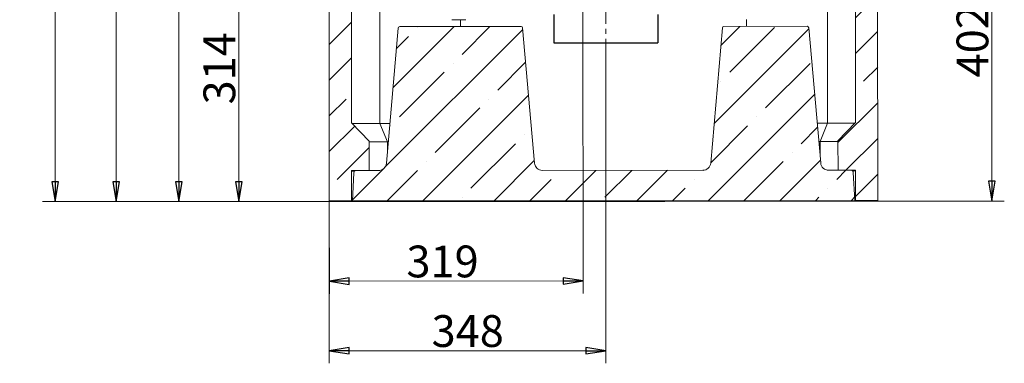
# Model space of a CAD drawing. Extents: x 9047 to 13701, y 1088 to 4910.
# Drawn here: x 12463 to 13701, y 3008 to 3440 of the extents above; entities that cross this region are included whole.
import ezdxf

# ---------------------------------------------------------------- set-up
doc = ezdxf.new("R2010")
doc.units = 0
doc.header["$LTSCALE"] = 5
doc.linetypes.add('CENTER', pattern=[10.159999999999998, 6.35, -1.27, 1.27, -1.27])
doc.layers.add('LAYER15', color=30, linetype='Continuous')
doc.layers.add('SLD-0', color=7, linetype='Continuous')
doc.styles.add('STANDARD-BrunnerGroßer Text', font='arial.ttf')
doc.dimstyles.new('STANDARD-Brunner-IIGroßer Text', dxfattribs={"dimscale": 5, "dimtxt": 8, "dimasz": 5, "dimexe": 3.175, "dimexo": 0, "dimgap": 0.762, "dimtad": 1, "dimdec": 0, "dimrnd": 1e-08, "dimtxsty": 'STANDARD-BrunnerGroßer Text', "dimblk": 'Filled-1', "dimcen": 0.09, "dimdle": 10, "dimclrd": 7, "dimclre": 7, "dimclrt": 7, "dimadec": 1, "dimazin": 2, "dimtfac": 0.6666666666666666, "dimtdec": 0, "dimtmove": 0, "dimatfit": 3, "dimldrblk": 'Filled-1', "dimfxl": 1, "dimtolj": 1, "dimlwd": 15, "dimlwe": 15, "dimarcsym": 0})
pattern_1 = [(45, (7978.9484444604, -252.196407900874), (-44.90128060534576, 44.90128060534577), []), (45, (8023.8497444604, -252.196407900874), (-44.90128060534576, 44.90128060534577), [79.375, -15.875, 0, -15.875])]

# ---------------------------------------------------------------- blocks, each defined once
blk = doc.blocks.new('Filled-1')
at = {"color": 0}
for p, q in [((0, 0), (-1, 0.1666666666666667)), ((-1, 0.1666666666666667), (-1, -0.1666666666666667)), ((-1, 0), (0, 0)), ((-1, -0.1666666666666667), (0, 0))]:
    blk.add_line(p, q, dxfattribs=at)
at = {"color": 0, "flags": 128}
blk.add_lwpolyline([(-1, -0.1666666666666667), (0, 0), (-1, 0.1666666666666667), (-1, -0.1666666666666667)], dxfattribs=at)
at = {"color": 0}
blk.add_solid([(-1, -0.1666666666666667), (0, 0), (-1, 0.1666666666666667), (-1, -0.1666666666666667)], dxfattribs=at)
blk = doc.blocks.new('*D86')
at = {"layer": 'Defpoints', "color": 0}
for p in [(13171.15361046536, 3525.480312117632), (12852.17415053791, 3211.021796317189), (13171.44615933103, 3111.145219103436)]:
    blk.add_point(p, dxfattribs=at)
at = {"layer": 'SLD-0', "color": 7, "lineweight": 15}
for p, q in [((13171.15361046536, 3525.480312117632), (13171.45736816215, 3095.270223060535)), ((12852.17415053791, 3211.021796317189), (12852.25603818414, 3095.044845127114)), ((12877.24482312136, 3110.937492872567), (13146.44616556268, 3111.127567400883))]:
    blk.add_line(p, q, dxfattribs=at)
at = {"layer": 'SLD-0', "color": 7, "lineweight": 15, "xscale": 25, "yscale": 25, "zscale": 25}
for p, rotation in [((12852.24482935302, 3110.919841170014), 180.0404547256599), ((13171.44615933103, 3111.145219103436), 0.0404547256598847)]:
    blk.add_blockref('Filled-1', p, dxfattribs=dict(at, rotation=rotation))
at = {"layer": 'SLD-0', "color": 5, "insert": (12994.61169746839, 3155.703497184773), "char_height": 40, "attachment_point": 2, "rotation": 0.0404547256598847, "style": 'STANDARD-BrunnerGroßer Text'}
blk.add_mtext('\\A1;319', dxfattribs=at)
blk = doc.blocks.new('*D89')
at = {"layer": 'Defpoints', "color": 0}
for p in [(13199.99022981169, 3390.563529425869), (12852.17415053791, 3211.021796311268), (12852.17415053791, 3023.490917765505)]:
    blk.add_point(p, dxfattribs=at)
at = {"layer": 'LAYER15', "color": 7, "lineweight": 15}
for p, q in [((13199.99022981169, 3390.563529425869), (13199.99022981169, 3007.615917765505)), ((12852.17415053791, 3211.021796311268), (12852.17415053791, 3007.615917765505)), ((13174.99022981169, 3023.490917765505), (12877.17415053791, 3023.490917765505))]:
    blk.add_line(p, q, dxfattribs=at)
at = {"layer": 'LAYER15', "color": 7, "lineweight": 15, "xscale": 25, "yscale": 25, "zscale": 25, "rotation": 180}
blk.add_blockref('Filled-1', (12852.17415053791, 3023.490917765505), dxfattribs=at)
at = {"layer": 'LAYER15', "color": 7, "lineweight": 15, "xscale": 25, "yscale": 25, "zscale": 25}
blk.add_blockref('Filled-1', (13199.99022981169, 3023.490917765505), dxfattribs=at)
at = {"layer": 'LAYER15', "color": 5, "insert": (13026.29979175886, 3068.174041912845), "char_height": 40, "attachment_point": 2, "style": 'STANDARD-BrunnerGroßer Text'}
blk.add_mtext('\\A1;348', dxfattribs=at)
blk = doc.blocks.new('*D97')
at = {"layer": 'Defpoints', "color": 0}
for p in [(12853.07622154299, 4766.012336947729), (12507.28664554324, 3211.021796311272), (12823.17415053792, 3211.021796311272)]:
    blk.add_point(p, dxfattribs=at)
at = {"layer": 'SLD-0', "color": 7, "lineweight": 15}
for p, q in [((12853.07622154299, 4766.012336947729), (12491.41164554324, 4766.012336947729)), ((12507.28664554324, 4741.012336947729), (12507.28664554324, 3236.021796311272)), ((12823.17415053792, 3211.021796311272), (12491.41164554324, 3211.021796311272))]:
    blk.add_line(p, q, dxfattribs=at)
at = {"layer": 'SLD-0', "color": 7, "lineweight": 15, "xscale": 25, "yscale": 25, "zscale": 25}
for p, rotation in [((12507.28664554324, 4766.012336947729), 90), ((12507.28664554324, 3211.021796311272), 270)]:
    blk.add_blockref('Filled-1', p, dxfattribs=dict(at, rotation=rotation))
at = {"layer": 'SLD-0', "color": 7, "lineweight": 15, "insert": (12462.6308065255, 4112.472097534723), "char_height": 40, "attachment_point": 2, "rotation": 90, "style": 'STANDARD-BrunnerGroßer Text'}
blk.add_mtext('\\A1;1555', dxfattribs=at)
blk = doc.blocks.new('*D99')
at = {"layer": 'Defpoints', "color": 0}
for p in [(12976.36983722575, 3525.192570578734), (12738.48828755883, 3211.021796311268), (12852.17415053792, 3211.021796311268)]:
    blk.add_point(p, dxfattribs=at)
at = {"layer": 'SLD-0', "color": 7, "lineweight": 15}
for p, q in [((12976.36983722575, 3525.192570578734), (12722.61328755883, 3525.192570578734)), ((12738.48828755883, 3500.192570578734), (12738.48828755883, 3236.021796311268)), ((12852.17415053792, 3211.021796311268), (12722.61328755883, 3211.021796311268))]:
    blk.add_line(p, q, dxfattribs=at)
at = {"layer": 'SLD-0', "color": 7, "lineweight": 15, "xscale": 25, "yscale": 25, "zscale": 25}
for p, rotation in [((12738.48828755883, 3525.192570578734), 90), ((12738.48828755883, 3211.021796311268), 270)]:
    blk.add_blockref('Filled-1', p, dxfattribs=dict(at, rotation=rotation))
at = {"layer": 'SLD-0', "color": 5, "lineweight": 15, "insert": (12693.80516341149, 3378.616108083423), "char_height": 40, "attachment_point": 2, "rotation": 90, "style": 'STANDARD-BrunnerGroßer Text'}
blk.add_mtext('\\A1;314', dxfattribs=at)
blk = doc.blocks.new('*D100')
at = {"color": 7, "lineweight": 15}
for p, q in [((13026.46528914642, 4215.03944626373), (12647.01762691564, 4215.03944626373)), ((12662.89262691563, 3236.021796311268), (12662.89262691564, 4190.03944626373)), ((12823.17415053792, 3211.021796311268), (12647.01762691563, 3211.021796311268))]:
    blk.add_line(p, q, dxfattribs=at)
at = {"layer": 'Defpoints', "color": 0}
for p in [(12662.89262691564, 4215.03944626373), (13026.46528914642, 4215.03944626373), (12823.17415053792, 3211.021796311268)]:
    blk.add_point(p, dxfattribs=at)
at = {"color": 7, "lineweight": 15, "xscale": 25, "yscale": 25, "zscale": 25}
for p, rotation in [((12662.89262691564, 4215.03944626373), 90), ((12662.89262691563, 3211.021796311268), 270)]:
    blk.add_blockref('Filled-1', p, dxfattribs=dict(at, rotation=rotation))
at = {"color": 7, "insert": (12638.65970740677, 3705.148487529728), "char_height": 40, "attachment_point": 5, "rotation": 90, "style": 'STANDARD-BrunnerGroßer Text'}
blk.add_mtext('\\A1;1004', dxfattribs=at)
blk = doc.blocks.new('*D101')
at = {"color": 7, "lineweight": 15}
for p, q in [((13137.56338358506, 4430.221598993006), (12567.97967199379, 4430.221598993006)), ((12583.85467199379, 4405.221598993006), (12583.85467199379, 3236.021796311268)), ((12823.17415053792, 3211.021796311268), (12567.97967199379, 3211.021796311268))]:
    blk.add_line(p, q, dxfattribs=at)
at = {"layer": 'Defpoints', "color": 0}
for p in [(13137.56338358506, 4430.221598993006), (12583.85467199379, 3211.021796311268), (12823.17415053792, 3211.021796311268)]:
    blk.add_point(p, dxfattribs=at)
at = {"color": 7, "lineweight": 15, "xscale": 25, "yscale": 25, "zscale": 25}
for p, rotation in [((12583.85467199379, 4430.221598993006), 90), ((12583.85467199379, 3211.021796311268), 270)]:
    blk.add_blockref('Filled-1', p, dxfattribs=dict(at, rotation=rotation))
at = {"color": 7, "insert": (12559.62175248493, 3917.450491515679), "char_height": 40, "attachment_point": 5, "rotation": 90, "style": 'STANDARD-BrunnerGroßer Text'}
blk.add_mtext('\\A1;1219', dxfattribs=at)
blk = doc.blocks.new('*D102')
at = {"color": 7, "lineweight": 15}
for p, q in [((13546.89000438635, 3613.701539436482), (13701.35817775113, 3613.701539436482)), ((13685.48317775113, 3236.50898330171), (13685.48317775113, 3588.701539436482)), ((13542.1739785443, 3211.50898330171), (13701.35817775113, 3211.50898330171))]:
    blk.add_line(p, q, dxfattribs=at)
at = {"layer": 'Defpoints', "color": 0}
for p in [(13546.89000438635, 3613.701539436482), (13685.48317775113, 3613.701539436482), (13542.1739785443, 3211.50898330171)]:
    blk.add_point(p, dxfattribs=at)
at = {"color": 7, "lineweight": 15, "xscale": 25, "yscale": 25, "zscale": 25}
for p, rotation in [((13685.48317775113, 3613.701539436482), 90), ((13685.48317775113, 3211.50898330171), 270)]:
    blk.add_blockref('Filled-1', p, dxfattribs=dict(at, rotation=rotation))
at = {"color": 7, "insert": (13661.25025824226, 3412.605261369099), "char_height": 40, "attachment_point": 5, "rotation": 90, "style": 'STANDARD-BrunnerGroßer Text'}
blk.add_mtext('\\A1;402', dxfattribs=at)

msp = doc.modelspace()

# ---------------------------------------------------------------- hatches: boundary and pattern name
at = {"linetype": 'Continuous', "lineweight": 18}
h = msp.add_hatch(dxfattribs=at)
h.set_pattern_fill('ANSI35', scale=10, angle=2.8e-322, style=0)
h.set_pattern_definition(pattern_1)
h.paths.add_polyline_path([(12902.14191487431, 3250.046224902193), (12902.11579034802, 3287.046224902193), (12880.10425047496, 3310.030694718382), (12879.89596033292, 3605.030694718382), (12863.89596432117, 3605.019397628749), (12862.01537796375, 3612.018073296105), (12853.89102433589, 3612.012336947728), (12851.89243697098, 3610.010924811524), (12852.17345214566, 3212.010924811525), (12880.17344516621, 3212.030694718383), (12880.14661457164, 3250.030694718383)], flags=0)
h = msp.add_hatch(dxfattribs=at)
h.set_pattern_fill('ANSI35', scale=10, angle=2.8e-322, style=0)
h.set_pattern_definition(pattern_1)
h.paths.add_polyline_path([(13513.89580229821, 3605.478341895107), (13514.10409244025, 3310.478341895107), (13492.12503170798, 3287.462811711297), (13492.15115623426, 3250.462811711297), (13514.14645653693, 3250.478341895107), (13514.1732871315, 3212.478341895108), (13542.17328015205, 3212.498111801966), (13541.89226497737, 3610.498111801966), (13539.89085333935, 3612.496699665762), (13531.76649971149, 3612.490963317385), (13529.89579830996, 3605.48963898474)], flags=0)
h = msp.add_hatch(dxfattribs=at)
h.set_pattern_fill('ANSI35', scale=10, angle=2.8e-322, style=0)
h.set_pattern_definition(pattern_1)
edge = h.paths.add_edge_path(flags=0)
edge.add_line((13508.30806867935, 3250.474219594646), (13480.31828109657, 3250.454456893523))
edge.add_ellipse((13480.31122041379, 3260.454456893523), major_axis=(0.007060682775106041, -10), ratio=0.9999997507338866, start_angle=-84.99999999996709, end_angle=0, ccw=False)
edge.add_line((13470.3498912951, 3259.575865653048), (13455.35274520029, 3429.611230330279))
edge.add_ellipse((13453.36047937656, 3429.435512082184), major_axis=(-0.001412136555021208, 2.000000000000001), ratio=0.9999997507338865, start_angle=275.0000000000388, end_angle=360)
edge.add_line((13453.35906724, 3431.435512082183), (13348.69531422159, 3431.361612326312))
edge.add_ellipse((13348.69672635814, 3429.361612326311), major_axis=(0.001412136555625978, -2), ratio=0.9999997507338865, start_angle=180.000000000029, end_angle=265.0000000000102)
edge.add_line((13346.70421438278, 3429.534517049207), (13331.94719627569, 3259.478143900493))
edge.add_ellipse((13321.9846363989, 3260.342667514972), major_axis=(-0.00706068277812989, 9.999999999999998), ratio=0.9999997507338866, start_angle=180.000000000023, end_angle=265.00000000001717, ccw=False)
edge.add_line((13321.99169708168, 3250.342667514972), (13120.31837083237, 3250.20027237677))
edge.add_ellipse((13120.31131014959, 3260.20027237677), major_axis=(0.007060682781312249, -9.999999999999998), ratio=0.9999997507338866, start_angle=274.99999999999767, end_angle=360, ccw=False)
edge.add_line((13110.3499810309, 3259.321681136296), (13095.35283493609, 3429.357045813526))
edge.add_ellipse((13093.36056911235, 3429.181327565431), major_axis=(-0.00141213655626245, 2), ratio=0.9999997507338865, start_angle=275.0000000000055, end_angle=360)
edge.add_line((13093.3591569758, 3431.181327565432), (12940.69541592216, 3431.073536540659))
edge.add_ellipse((12940.69682805871, 3429.073536540659), major_axis=(0.001412136555723524, -2), ratio=0.9999997507338865, start_angle=180.0000000000262, end_angle=265.0000000000203)
edge.add_line((12938.70431608335, 3429.246441263555), (12923.94729797626, 3259.190068114841))
edge.add_ellipse((12913.98473809947, 3260.05459172932), major_axis=(-0.007060682778617611, 9.999999999999998), ratio=0.9999997507338866, start_angle=180.0000000000097, end_angle=265.0000000000118, ccw=False)
edge.add_line((12913.99179878225, 3250.05459172932), (12885.98500242923, 3250.034817018844))
edge.add_ellipse((12885.98712063406, 3247.034817018844), major_axis=(-0.002118204834346124, 3.000000000000004), ratio=0.9999997507338865, start_angle=360, end_angle=446.9999999999841)
edge.add_line((12882.9911219183, 3247.189709586192), (12881.17344491694, 3212.031400786485))
edge.add_line((12881.17344491694, 3212.031400786485), (13513.17328738077, 3212.477635827005))
edge.add_line((13513.17328738077, 3212.477635827005), (13511.30596388339, 3247.633342764755))
edge.add_ellipse((13508.31018688418, 3247.474219594645), major_axis=(0.002118204834346124, -3.000000000000004), ratio=0.9999997507338865, start_angle=93.00000000000388, end_angle=180.0000000000116)

# ---------------------------------------------------------------- linework, layer by layer
at = {"color": 7, "linetype": 'Continuous', "lineweight": 18}
for p, q in [((12852.17345214566, 3212.010924811524), (12851.89243697098, 3610.010924811524)), ((12879.89596033292, 3605.030694718382), (12880.10425047496, 3310.030694718382)), ((13514.10409244025, 3310.478341895107), (13513.89580229821, 3605.478341895107)), ((13541.89226497737, 3610.498111801966), (13542.17328015205, 3212.498111801966)), ((12915.63503049616, 3604.08938292025), (12915.84332053436, 3309.089529987238)), ((13479.11225156708, 3309.487247192288), (13479.0057737402, 3460.291114444534)), ((13017.01268832037, 3439.757956064007), (13017.01878206384, 3431.127426048368)), ((13348.69531422159, 3431.361612326312), (13453.35906724, 3431.435512082183)), ((13377.01260922398, 3439.997072065439), (13377.01869232805, 3431.381610565121)), ((12923.94729797626, 3259.190068114841), (12938.70431608335, 3429.246441263555)), ((12940.69541592216, 3431.073536540659), (13093.3591569758, 3431.181327565432)), ((13095.35283493609, 3429.357045813526), (13110.3499810309, 3259.321681136296)), ((13331.94719627569, 3259.478143900493), (13346.70421438278, 3429.534517049207)), ((13455.35274520029, 3429.611230330279), (13470.3498912951, 3259.575865653048)), ((12902.11579034802, 3287.046224902193), (12880.10425047496, 3310.030694718382)), ((12881.005575818, 3309.089529981107), (12915.84332053436, 3309.089529987238)), ((12915.84332053436, 3309.089529987238), (12928.27818035572, 3309.09812844519)), ((12915.84332053436, 3309.089529987238), (12925.15771762239, 3286.11150444621)), ((13479.11225156708, 3309.487247192288), (13465.94853625062, 3309.477760675683)), ((13469.56532117217, 3286.495900400507), (13479.11225156708, 3309.487247192288)), ((13479.11225156708, 3309.487247192288), (13513.20457510553, 3309.53640590338)), ((13514.10409244025, 3310.478341895107), (13492.12503170798, 3287.462811711296)), ((12902.14191487431, 3250.046224902193), (12902.11579034802, 3287.046224902193)), ((12902.11645032448, 3286.111504442156), (12925.15771762239, 3286.11150444621)), ((12925.15771762239, 3286.11150444621), (12926.28353274406, 3286.112282924949)), ((12925.15771762239, 3286.11150444621), (12925.16680341153, 3273.243359223591)), ((13469.56532117217, 3286.495900400507), (13467.97564101004, 3286.494754787214)), ((13469.56532117217, 3286.495900400507), (13492.12569144465, 3286.528430853385)), ((13469.57815054243, 3268.325745095859), (13469.56532117217, 3286.495900400507)), ((13492.12503170798, 3287.462811711296), (13492.15115623426, 3250.462811711296)), ((12880.14661457164, 3250.030694718383), (12902.14191487431, 3250.046224902193)), ((12880.14661457164, 3250.030694718383), (12880.17344516621, 3212.030694718382)), ((12880.14727907708, 3249.089559892879), (12883.80124922272, 3249.089559893521)), ((12882.9911219183, 3247.189709586191), (12881.17344491694, 3212.031400786484)), ((12885.98500242923, 3250.034817018844), (12913.99179878225, 3250.05459172932)), ((13120.31837083237, 3250.20027237677), (13321.99169708168, 3250.342667514972)), ((13480.31828109657, 3250.454456893523), (13508.30806867935, 3250.474219594646)), ((13492.15115623426, 3250.462811711296), (13514.14645653693, 3250.478341895107)), ((13510.49276106993, 3249.532464485931), (13514.14712067046, 3249.537733813134)), ((13513.17328738077, 3212.477635827005), (13511.3059638834, 3247.633342764755)), ((13514.1732871315, 3212.478341895108), (13514.14645653693, 3250.478341895107)), ((12880.17344516621, 3212.030694718382), (12852.17345214566, 3212.010924811524)), ((12852.17415053791, 3211.021796311268), (12852.17345214566, 3212.010924811524)), ((12852.17415053791, 3211.021796311268), (12854.17415103644, 3211.02179631162)), ((13120.17408473166, 3211.209610426775), (12854.17415103644, 3211.02179631162)), ((12880.17344516621, 3212.030694718382), (12880.17410965827, 3211.0895788371)), ((12915.91251519112, 3211.089578843391), (12880.17410965827, 3211.0895788371)), ((12881.17344491694, 3212.031400786484), (13513.17328738077, 3212.477635827005)), ((12881.17344491694, 3212.031400786484), (12881.17375794383, 3211.588062793097)), ((12881.17375794383, 3211.588062793097), (13513.17360040766, 3212.034297833617)), ((12881.1741062977, 3211.094691431135), (12881.17375794383, 3211.588062793097)), ((12921.16973175464, 3211.093815251872), (12882.05158259158, 3211.093815244988)), ((12915.91251219992, 3211.093815250947), (12915.91251519112, 3211.089578843391)), ((12915.91251519112, 3211.089578843391), (13122.17406927716, 3211.232204600763)), ((13122.17406927716, 3211.232204600763), (12923.22600283429, 3211.09464801717)), ((13120.17408473166, 3211.209610426775), (13122.17408323606, 3211.212434698832)), ((13122.17406927716, 3211.232204600763), (13122.17408323606, 3211.212434698832)), ((13124.1740837346, 3211.212434699184), (13122.17408323606, 3211.212434698832)), ((13270.17404734174, 3211.315520642089), (13124.1740837346, 3211.212434699184)), ((13272.17404584615, 3211.318344914145), (13270.17404734174, 3211.315520642089)), ((13272.17403188725, 3211.338114816076), (13479.18144622383, 3211.48729604844)), ((13471.94191520784, 3211.482090925909), (13272.17403188725, 3211.338114816076)), ((13272.17404584615, 3211.318344914146), (13272.17403188725, 3211.338114816076)), ((13272.17404584615, 3211.318344914146), (13274.17404634468, 3211.318344914498)), ((13540.1739800399, 3211.506159029654), (13274.17404634468, 3211.318344914498)), ((13512.33995939177, 3211.539452195374), (13474.04167063396, 3211.48422394626)), ((13479.18144622383, 3211.48729604844), (13479.18144315968, 3211.491635782314)), ((13514.17395125165, 3211.537752757356), (13479.18144622383, 3211.48729604844)), ((13513.17360040766, 3212.034297833617), (13513.17328738077, 3212.477635827005)), ((13513.17360040766, 3212.034297833617), (13513.17394835273, 3211.541505445679)), ((13542.17328015205, 3212.498111801966), (13514.1732871315, 3212.478341895108)), ((13514.17395125165, 3211.537752757356), (13514.1732871315, 3212.478341895108)), ((13540.1739800399, 3211.506159029654), (13542.1739785443, 3211.50898330171)), ((13542.17328015205, 3212.498111801966), (13542.1739785443, 3211.50898330171))]:
    msp.add_line(p, q, dxfattribs=at)
at = {"color": 7, "linetype": 'Continuous', "lineweight": 18, "flags": 128}
msp.add_lwpolyline([(13023.91351017252, 3439.760217298954), (13020.94125742879, 3439.759043982662), (13018.12811711022, 3439.758204486501), (13015.50707071497, 3439.757708652794), (13013.10884761558, 3439.757562294738), (13010.96156478518, 3439.757767128249), (13009.09039715166, 3439.758320751841), (13007.51728244471, 3439.759216674782), (13006.26066399595, 3439.760444393196)], dxfattribs=at)
at = {"color": 7, "linetype": 'Continuous', "lineweight": 18}
for centre, radius, start, end in [((13348.69672635814, 3429.361612326311), 2.000000498532806, 90.04045472564688, 175.0404534856373), ((13453.36047937656, 3429.435512082183), 2.000000498532351, 5.04045596569573, 90.04045472564688), ((12940.69682805871, 3429.073536540659), 2.000000498532351, 90.04045472564688, 175.0404534856502), ((13093.36056911235, 3429.181327565431), 2.000000498532806, 5.040455965682709, 90.04045472564688), ((12913.98473809947, 3260.05459172932), 10.00000249266176, 270.0404547256469, 355.0404534856438), ((13120.31131014959, 3260.20027237677), 10.00000249266176, 185.0404559656762, 270.0404547256469), ((13321.9846363989, 3260.342667514972), 10.00000249266176, 270.0404547256469, 355.0404534856438), ((13480.31122041379, 3260.454456893523), 10.00000249266176, 185.0404559656762, 270.0404547256469), ((12885.98712063406, 3247.034817018844), 3.000000747798981, 90.04045472564688, 177.0404539792301), ((13508.31018688418, 3247.474219594645), 3.000000747798982, 3.040455472098022, 90.04045472564688)]:
    msp.add_arc(centre, radius, start, end, dxfattribs=at)
for centre, major_axis, ratio, start_param, end_param in [((12884.17822258517, 3211.096814948863), (3.004116287470424, 0.00212351772825059), 0.000705266120766194, 3.14159265316081, 3.92585561936029), ((12923.2916220443, 3211.096814955747), (3.000735519818591, 0.002121162112416641), 0.0007068466293972688, 3.926966821016101, 4.690519028882968), ((13471.87619346104, 3211.484165127345), (3.0007782566081, 0.002116247294907225), 0.0007068360547357299, 4.73429180048116, 5.518554766659778), ((13510.16983206191, 3211.539386670676), (3.004116290819183, 0.00211877500078117), 0.0007052565847333776, 5.519633099803482, 6.283185307179586)]:
    msp.add_ellipse(centre, major_axis=major_axis, ratio=ratio, start_param=start_param, end_param=end_param, dxfattribs=at)
at = {"layer": 'LAYER15', "color": 5, "linetype": 'CENTER', "lineweight": 18}
msp.add_line((13199.99022981169, 3466.480454384424), (13199.99022981169, 3390.563529425868), dxfattribs=at)
at = {"layer": 'SLD-0', "color": 5, "true_color": 0x0000ff}
for p, q in [((13134.42902608891, 3446.480454384424), (13134.42902608891, 3410.563529425853)), ((13265.55143353447, 3446.480454384424), (13265.55143353447, 3410.563529425853)), ((13134.42902608891, 3410.563529425853), (13265.55143353447, 3410.563529425853))]:
    msp.add_line(p, q, dxfattribs=at)

# ---------------------------------------------------------------- dimensions: what is measured, and where the dimension line sits
for base, p1, p2, picture, middle in [((12583.85467199379, 3211.021796311268), (13137.56338358506, 4430.221598993006), (12823.17415053792, 3211.021796311268), '*D101', (12583.85467199379, 3917.450491515679)), ((12662.89262691564, 4215.03944626373), (12823.17415053792, 3211.021796311268), (13026.46528914642, 4215.03944626373), '*D100', (12662.89262691563, 3705.148487529728))]:
    dim = msp.add_linear_dim(base=base, p1=p1, p2=p2, angle=90, dimstyle='STANDARD-Brunner-IIGroßer Text')
    dim.commit()
    dim.dimension.update_dxf_attribs({"geometry": picture, "text_midpoint": middle, "dimtype": 160})
dim = msp.add_linear_dim(base=(13685.48317775113, 3613.701539436482), p1=(13542.1739785443, 3211.50898330171), p2=(13546.89000438635, 3613.701539436482), angle=90, dimstyle='STANDARD-Brunner-IIGroßer Text')
dim.commit()
dim.dimension.update_dxf_attribs({"geometry": '*D102', "text_midpoint": (13661.25025824226, 3412.605261369099)})
at = {"layer": 'LAYER15', "color": 5, "true_color": 0x0000ff}
dim = msp.add_linear_dim(base=(12852.17415053791, 3023.490917765505), p1=(13199.99022981169, 3390.563529425869), p2=(12852.17415053791, 3211.021796311268), dimstyle='STANDARD-Brunner-IIGroßer Text', override={"dimclrt": 5}, dxfattribs=at)
dim.commit()
dim.dimension.update_dxf_attribs({"geometry": '*D89', "text_midpoint": (13026.29979175886, 3023.490917765505), "dimtype": 160})
at = {"layer": 'SLD-0', "lineweight": 15}
dim = msp.add_linear_dim(base=(12507.28664554324, 3211.021796311272), p1=(12853.07622154299, 4766.012336947729), p2=(12823.17415053792, 3211.021796311272), angle=90, dimstyle='STANDARD-Brunner-IIGroßer Text', dxfattribs=at)
dim.commit()
dim.dimension.update_dxf_attribs({"geometry": '*D97', "text_midpoint": (12507.28664554324, 4112.472097534723), "dimtype": 160})
dim = msp.add_linear_dim(base=(12738.48828755883, 3211.021796311268), p1=(12976.36983722575, 3525.192570578734), p2=(12852.17415053792, 3211.021796311268), angle=90, dimstyle='STANDARD-Brunner-IIGroßer Text', override={"dimclrt": 5}, dxfattribs=at)
dim.commit()
dim.dimension.update_dxf_attribs({"geometry": '*D99', "text_midpoint": (12738.48828755883, 3378.616108083423), "dimtype": 160})
at = {"layer": 'SLD-0'}
dim = msp.add_linear_dim(base=(13171.44615933103, 3111.145219103436), p1=(12852.17415053791, 3211.021796317188), p2=(13171.15361046535, 3525.480312117632), angle=0.0404547256598802, dimstyle='STANDARD-Brunner-IIGroßer Text', override={"dimclrt": 5}, dxfattribs=at)
dim.commit()
dim.dimension.update_dxf_attribs({"geometry": '*D86', "text_midpoint": (12994.64324679706, 3111.020384175422), "dimtype": 160})

doc.saveas('drawing.dxf')
